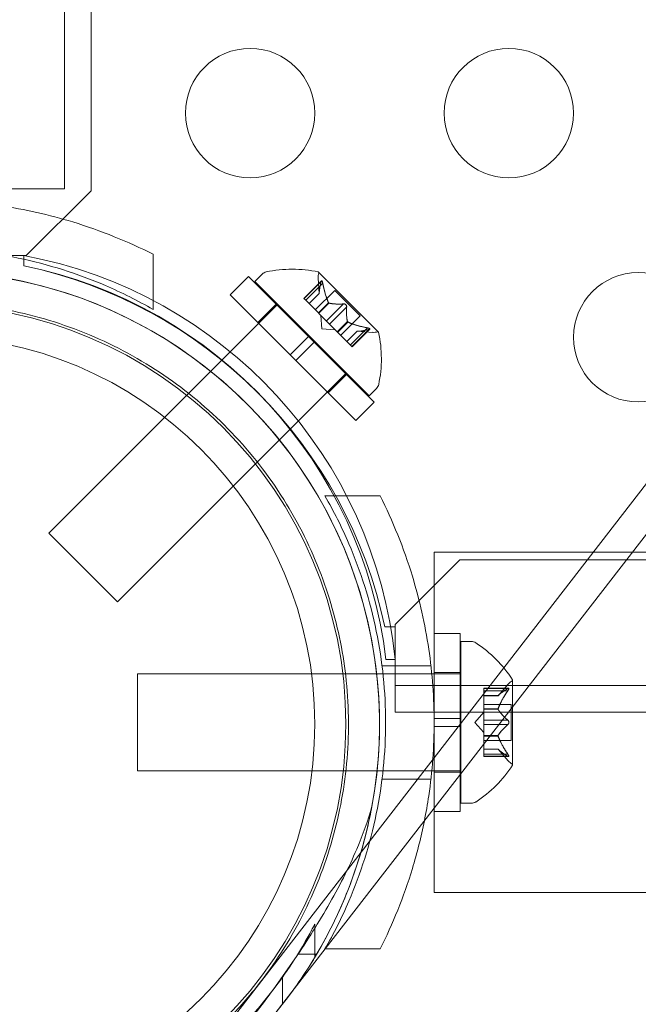
# Model space of a CAD drawing. Extents: x 0 to 944, y -110 to 407.
# Drawn here: x 752 to 755, y 41 to 45 of the extents above; entities that cross this region are included whole.
import ezdxf

# ---------------------------------------------------------------- set-up
doc = ezdxf.new("R2010")
doc.units = 0
doc.header["$MEASUREMENT"] = 0
doc.header["$PDMODE"] = 64
doc.header["$PDSIZE"] = 0.5
doc.styles.get("Standard").update_dxf_attribs({"font": 'Helvetica LT 57 Condensed_0.ttf'})
doc.dimstyles.new('FEET-METERS', dxfattribs={"dimtxt": 12, "dimasz": 7, "dimexe": 3, "dimexo": 3, "dimgap": 3, "dimtad": 0, "dimdec": 1, "dimzin": 3, "dimdsep": 46, "dimlunit": 4, "dimtxsty": 'Standard', "dimcen": 0.09, "dimadec": 0, "dimazin": 0, "dimtfac": 2, "dimtdec": 1, "dimtofl": 0, "dimtmove": 0, "dimatfit": 3, "dimfxl": 1, "dimfrac": 2, "dimtolj": 1, "dimtzin": 3, "dimarcsym": 0})

# ---------------------------------------------------------------- blocks, each defined once
blk = doc.blocks.new('*D141')
at = {"color": 0, "lineweight": -2, "transparency": 16777216}
for p, q in [((869.2615, 339.9878), (369.3206, 339.9878)), ((372.3206, 332.9878), (372.3206, 150.348)), ((372.3206, -78.2022), (372.3206, 48.3312)), ((749.5082, -85.2022), (369.3206, -85.2022))]:
    blk.add_line(p, q, dxfattribs=at)
at = {"color": 0, "lineweight": 0, "transparency": 16777216}
for points in [[(371.1539, 332.9878), (373.4873, 332.9878), (372.3206, 339.9878)], [(371.1539, -78.2022), (373.4873, -78.2022), (372.3206, -85.2022)]]:
    blk.add_solid(points, dxfattribs=at)
at = {"layer": 'Defpoints', "color": 0, "lineweight": 0, "transparency": 16777216}
for p in [(872.2615, 339.9878), (372.3206, -85.2022), (752.5082, -85.2022)]:
    blk.add_point(p, dxfattribs=at)
at = {"color": 0, "lineweight": 0, "transparency": 16777216, "insert": (372.3206, 99.3396), "char_height": 12, "attachment_point": 5, "rotation": 90}
blk.add_mtext('\\A1;35\'-5" [10.8M]', dxfattribs=at)
blk = doc.blocks.new('new block')
at = {"color": 0, "linetype": 'Continuous', "lineweight": 0}
for p, q in [((752.7631, 44.5441), (752.7631, 86.9241)), ((766.6211, 58.5416), (716.5404, -6.146)), ((766.716, 58.4682), (716.6353, -6.2194)), ((752.6606, 44.5521), (752.6606, 46.0306)), ((751.516, 44.5521), (752.6606, 44.5521)), ((752.5131, 44.2941), (752.7631, 44.5441)), ((752.5031, 44.2941), (752.3776, 44.2941)), ((752.5031, 44.2548), (752.5031, 44.2941)), ((752.5031, 44.2941), (752.5131, 44.2941)), ((753.0031, 44.0858), (753.0031, 44.299)), ((753.3007, 44.1429), (753.3714, 44.2136)), ((753.6035, 43.9816), (753.3714, 44.2136)), ((753.3957, 44.1936), (753.4246, 44.2225)), ((753.6455, 44.1475), (753.6414, 44.2071)), ((753.874, 43.9987), (753.6428, 44.23)), ((753.8376, 43.7517), (753.3957, 44.1936)), ((753.6538, 44.1966), (753.5858, 44.1286)), ((753.6526, 44.1935), (753.5868, 44.1277)), ((753.6587, 44.1874), (753.5929, 44.1216)), ((753.5328, 43.9108), (753.3007, 44.1429)), ((753.5929, 44.1216), (753.5858, 44.1286)), ((753.6455, 44.1477), (753.6061, 44.1083)), ((753.6455, 44.1475), (753.6062, 44.1082)), ((753.705, 44.1592), (753.6301, 44.0844)), ((753.8032, 44.061), (753.705, 44.1592)), ((753.4841, 44.1052), (752.6002, 43.2214)), ((753.4077, 44.0359), (753.4784, 44.1066)), ((753.5929, 44.1216), (753.6419, 44.0726)), ((753.6813, 44.112), (753.6419, 44.0726)), ((753.6829, 44.1104), (753.6435, 44.071)), ((753.7389, 44.1071), (753.6731, 44.0413)), ((753.7511, 44.0949), (753.6853, 44.0291)), ((753.6419, 44.0726), (753.644, 44.0704)), ((753.644, 44.0704), (753.6736, 44.0409)), ((753.6549, 44.0109), (753.6513, 44.0631)), ((753.8032, 44.061), (753.7284, 43.9861)), ((753.6853, 44.0291), (753.6736, 44.0409)), ((753.6853, 44.0291), (753.715, 43.9995)), ((753.7544, 44.0389), (753.715, 43.9995)), ((753.756, 44.0373), (753.7166, 43.9978)), ((753.8314, 44.0147), (753.7656, 43.9489)), ((753.5328, 43.9108), (753.6035, 43.9816)), ((753.6035, 43.9816), (753.6256, 43.9595)), ((753.6549, 44.0109), (753.7071, 44.0073)), ((753.715, 43.9995), (753.7175, 43.997)), ((753.7175, 43.997), (753.7664, 43.948)), ((753.7915, 44.0015), (753.7522, 43.9622)), ((753.7918, 44.0015), (753.7524, 43.9621)), ((753.8375, 44.0085), (753.7717, 43.9428)), ((753.8406, 44.0098), (753.7726, 43.9418)), ((753.7915, 44.0015), (753.8511, 43.9974)), ((753.5548, 43.8887), (753.6256, 43.9595)), ((753.8576, 43.7274), (753.6256, 43.9595)), ((753.7726, 43.9418), (753.7664, 43.948)), ((753.5328, 43.9108), (753.5548, 43.8887)), ((753.7869, 43.6567), (753.5548, 43.8887)), ((753.7492, 43.8401), (752.8654, 42.9562)), ((753.6799, 43.7637), (753.7506, 43.8344)), ((753.8376, 43.7517), (753.8665, 43.7806)), ((753.7869, 43.6567), (753.8576, 43.7274)), ((753.6673, 43.3653), (753.8805, 43.3653)), ((752.8654, 42.9562), (752.6002, 43.2214)), ((754.0893, 43.1476), (754.0893, 42.8341)), ((754.0893, 43.1476), (754.855, 43.1476)), ((754.855, 43.1476), (757.1278, 43.1476)), ((754.1881, 43.1191), (753.9381, 42.8691)), ((786.0681, 43.1191), (754.1881, 43.1191)), ((753.9381, 42.8591), (753.8988, 42.8591)), ((753.9381, 42.8691), (753.9381, 42.8591)), ((753.9381, 42.7336), (753.9381, 42.8591)), ((754.0893, 42.5059), (754.0893, 42.8341)), ((754.1893, 42.8341), (754.0893, 42.8341)), ((754.1893, 42.5059), (754.1893, 42.8341)), ((754.1923, 42.2917), (754.1923, 42.8028)), ((754.1923, 42.8028), (754.2332, 42.8028)), ((753.9029, 42.7336), (753.9381, 42.7336)), ((753.9381, 42.5296), (753.9381, 42.7336)), ((753.8881, 42.7091), (754.0769, 42.7091)), ((754.1893, 42.6828), (754.0893, 42.6828)), ((752.9423, 42.3028), (752.9423, 42.6778)), ((754.1923, 42.6778), (752.9423, 42.6778)), ((754.3927, 42.5506), (754.3927, 42.6538)), ((753.9381, 42.6336), (786.3181, 42.6336)), ((754.2808, 42.6124), (754.2808, 42.6224)), ((754.3769, 42.6224), (754.2808, 42.6224)), ((754.3738, 42.6211), (754.2808, 42.6211)), ((754.2808, 42.6124), (754.2808, 42.5432)), ((754.3738, 42.6124), (754.2808, 42.6124)), ((754.3364, 42.5936), (754.3756, 42.6386)), ((754.3365, 42.5937), (754.2808, 42.5937)), ((754.3364, 42.5936), (754.2808, 42.5936)), ((786.3181, 42.5296), (753.9381, 42.5296)), ((754.2464, 42.4903), (754.2808, 42.5298)), ((754.3867, 42.5598), (754.2808, 42.5598)), ((754.2808, 42.5432), (754.2808, 42.5401)), ((754.3365, 42.5432), (754.2808, 42.5432)), ((754.3365, 42.5409), (754.2808, 42.5409)), ((754.2808, 42.5401), (754.2808, 42.4983)), ((754.3867, 42.4208), (754.3867, 42.5598)), ((754.3927, 42.3268), (754.3927, 42.5506)), ((754.0893, 42.5059), (754.0893, 42.4747)), ((754.0893, 42.5059), (754.1893, 42.5059)), ((754.1893, 42.5059), (754.1893, 42.4747)), ((754.3738, 42.499), (754.2808, 42.499)), ((754.2808, 42.4817), (754.2808, 42.4983)), ((754.0893, 42.4747), (754.1893, 42.4747)), ((754.0893, 42.1586), (754.0893, 42.4747)), ((754.1893, 42.2878), (754.1893, 42.4747)), ((754.2464, 42.4903), (754.2808, 42.4508)), ((754.2808, 42.4817), (754.2808, 42.4398)), ((754.3738, 42.4817), (754.2808, 42.4817)), ((754.2808, 42.4398), (754.2808, 42.4362)), ((754.3365, 42.4398), (754.2808, 42.4398)), ((754.3365, 42.4375), (754.2808, 42.4375)), ((754.2808, 42.4362), (754.2808, 42.367)), ((754.3867, 42.4208), (754.2808, 42.4208)), ((754.3364, 42.3871), (754.2808, 42.3871)), ((754.3365, 42.3869), (754.2808, 42.3869)), ((754.3364, 42.3871), (754.3756, 42.342)), ((754.3738, 42.3682), (754.2808, 42.3682)), ((754.2808, 42.3582), (754.2808, 42.367)), ((754.3738, 42.3596), (754.2808, 42.3596)), ((754.3769, 42.3582), (754.2808, 42.3582)), ((754.1923, 42.3028), (752.9423, 42.3028)), ((753.8881, 42.2716), (754.0769, 42.2716)), ((754.1893, 42.2978), (754.0893, 42.2978)), ((754.1893, 42.1466), (754.1893, 42.2878)), ((754.1923, 42.1778), (754.1923, 42.2917)), ((754.0893, 42.1466), (754.0893, 42.1586)), ((754.1923, 42.1778), (754.2332, 42.1778)), ((754.0893, 42.1466), (754.0893, 41.8326)), ((754.1893, 42.1466), (754.0893, 42.1466)), ((754.0893, 41.8326), (757.1278, 41.8326)), ((753.6281, 41.5827), (753.6281, 41.711)), ((753.6353, 41.5948), (753.5623, 41.5948)), ((753.6673, 41.6153), (753.6687, 41.6153)), ((753.6687, 41.6153), (753.8805, 41.6153)), ((753.5031, 41.5058), (753.5031, 41.4015))]:
    blk.add_line(p, q, dxfattribs=at)
for centre, radius in [((753.3781, 44.8444), 0.25), ((754.3781, 44.8444), 0.25), ((754.8781, 43.9784), 0.25), ((752.1281, 42.4841), 1.62), ((752.1281, 42.4841), 1.5)]:
    blk.add_circle(centre, radius, dxfattribs=at)
for centre, radius, start, end in [((752.1803, 42.5572), 1.7666, 5.7299, 79.4712), ((752.1281, 42.4841), 1.81, 11.9573, 78.0427), ((752.1508, 42.5259), 1.7644, 6.758, 78.4824), ((753.54, 43.7563), 0.4851, 77.9261, 101.8703), ((752.1281, 42.4841), 1.75, 142.3409, 450), ((752.1281, 42.4841), 1.75, 349.5253, 114.9811), ((753.4467, 44.2004), 0.0313, 101.8703, 135), ((753.7038, 44.2114), 0.0625, 165.0032, 183.9292), ((753.641, 44.2282), 0.0025, 45, 78.1231), ((753.641, 44.2282), 0.0025, 345.0032, 45), ((753.8554, 44.0598), 0.0625, 266.0708, 284.9968), ((753.8722, 43.997), 0.0025, 45, 104.9968), ((753.8722, 43.997), 0.0025, 11.8769, 45), ((753.4003, 43.896), 0.4851, 348.1297, 12.0739), ((753.8444, 43.8027), 0.0313, 315, 348.1297), ((752.1281, 42.4841), 1.75, 161.6073, 302.8991), ((754.2332, 42.7716), 0.0312, 56.8703, 90), ((753.9852, 42.3915), 0.4851, 32.9261, 56.8703), ((754.4227, 42.5975), 0.0625, 120.0032, 138.9292), ((754.3902, 42.6538), 0.0025, 300.0032, 360), ((754.3902, 42.6538), 0.0025, 0, 33.1231), ((754.4227, 42.3831), 0.0625, 221.0708, 239.9968), ((753.9852, 42.5891), 0.4851, 303.1297, 327.0739), ((754.3902, 42.3268), 0.0025, 0, 59.9968), ((754.3902, 42.3268), 0.0025, 326.8769, 360), ((754.2332, 42.2091), 0.0312, 270, 303.1297), ((752.1281, 42.4841), 1.6875, 218.9424, 321.0576)]:
    blk.add_arc(centre, radius, start, end, dxfattribs=at)
for points, knots in [([(753.0031, 44.299), (752.9071, 44.3475), (752.8023, 44.3903), (752.6015, 44.4515), (752.5068, 44.4729), (752.3165, 44.501), (752.2208, 44.5078), (752.0353, 44.5078), (751.9396, 44.501), (751.7493, 44.4729), (751.6547, 44.4515), (751.4927, 44.4021), (751.4239, 44.3767), (751.3582, 44.3483)], [1.722503, 1.722503, 1.722503, 1.722503, 2.057723, 2.057723, 2.336033, 2.336033, 2.614343, 2.614343, 2.892652, 2.892652, 3.170962, 3.170962, 3.387454, 3.387454, 3.387454, 3.387454]), ([(751.2531, 44.0858), (751.3119, 44.1198), (751.3736, 44.1509), (751.5447, 44.2243), (751.6584, 44.2603), (751.8914, 44.3083), (752.0107, 44.3203), (752.2455, 44.3203), (752.3647, 44.3083), (752.5977, 44.2603), (752.7114, 44.2243), (752.8825, 44.1509), (752.9442, 44.1198), (753.0031, 44.0858)], [1.989488, 1.989488, 1.989488, 1.989488, 2.199745, 2.199745, 2.552007, 2.552007, 2.904269, 2.904269, 3.256531, 3.256531, 3.608793, 3.608793, 3.81905, 3.81905, 3.81905, 3.81905]), ([(753.6531, 44.1954), (753.653, 44.1954), (753.653, 44.1953), (753.6529, 44.195), (753.6528, 44.1947), (753.6528, 44.1945)], [0.026417714, 0.026417714, 0.026417714, 0.026417714, 0.026883246, 0.026883246, 0.028070805, 0.028070805, 0.028070805, 0.028070805]), ([(753.6531, 44.1954), (753.6531, 44.1955), (753.6531, 44.1956), (753.6534, 44.1962), (753.6537, 44.1966), (753.6543, 44.197), (753.6545, 44.197), (753.655, 44.1969), (753.6552, 44.1968), (753.6555, 44.1966), (753.6555, 44.1966), (753.6555, 44.1966), (753.6555, 44.1965), (753.6556, 44.1965), (753.6556, 44.1965), (753.6556, 44.1965), (753.6556, 44.1965), (753.6556, 44.1965), (753.6556, 44.1965), (753.6557, 44.1964), (753.6557, 44.1964), (753.6559, 44.1962), (753.656, 44.1959), (753.6564, 44.1953), (753.6566, 44.1948), (753.6571, 44.1937), (753.6573, 44.193), (753.6577, 44.1917), (753.6579, 44.1911), (753.6581, 44.1905)], [0, 0, 0, 0, 0.00041232, 0.00041232, 0.00367036, 0.00367036, 0.0061271, 0.0061271, 0.00796491, 0.00796491, 0.00815345, 0.00815345, 0.00825503, 0.00825503, 0.00831852, 0.00831852, 0.00838777, 0.00838777, 0.00848273, 0.00848273, 0.00870295, 0.00870295, 0.01013563, 0.01013563, 0.01215525, 0.01215525, 0.01467787, 0.01467787, 0.0166517, 0.0166517, 0.0166517, 0.0166517]), ([(753.6581, 44.1905), (753.658, 44.1906), (753.658, 44.1907), (753.6577, 44.1918), (753.6574, 44.1927), (753.6569, 44.1942), (753.6567, 44.1948), (753.6562, 44.1958), (753.6559, 44.1961), (753.6557, 44.1964), (753.6557, 44.1964), (753.6556, 44.1965), (753.6556, 44.1965), (753.6556, 44.1965), (753.6556, 44.1965), (753.6556, 44.1965), (753.6556, 44.1965), (753.6555, 44.1965), (753.6555, 44.1966), (753.6555, 44.1966), (753.6555, 44.1966), (753.6553, 44.1968), (753.6551, 44.1969), (753.6547, 44.197), (753.6545, 44.197), (753.654, 44.1968), (753.6538, 44.1966), (753.6534, 44.1961), (753.6532, 44.1958), (753.6531, 44.1954)], [0, 0, 0, 0, 0.00041133, 0.00041133, 0.0035034, 0.0035034, 0.00594033, 0.00594033, 0.00795678, 0.00795678, 0.00816734, 0.00816734, 0.00825334, 0.00825334, 0.00831687, 0.00831687, 0.00838579, 0.00838579, 0.00847957, 0.00847957, 0.00869405, 0.00869405, 0.01012524, 0.01012524, 0.01214061, 0.01214061, 0.01467168, 0.01467168, 0.01664979, 0.01664979, 0.01664979, 0.01664979]), ([(753.6587, 44.1874), (753.6585, 44.1883), (753.6584, 44.1892), (753.6581, 44.1902), (753.6581, 44.1903), (753.6581, 44.1905)], [0.007300399, 0.007300399, 0.007300399, 0.007300399, 0.009949303, 0.009949303, 0.010414835, 0.010414835, 0.010414835, 0.010414835]), ([(753.6455, 44.1484), (753.6455, 44.1482), (753.6455, 44.1481), (753.6455, 44.1477), (753.6455, 44.1475), (753.6455, 44.1475)], [0.006463967, 0.006463967, 0.006463967, 0.006463967, 0.007125803, 0.007125803, 0.009029787, 0.009029787, 0.009029787, 0.009029787]), ([(753.417, 41.4862), (753.3745, 41.4314), (753.3328, 41.3845), (753.2491, 41.2993), (753.2072, 41.2612), (753.0787, 41.1554), (752.9897, 41.0962), (752.7997, 40.995), (752.6995, 40.9536), (752.4902, 40.8911), (752.3813, 40.87), (752.1009, 40.8454), (751.904, 40.8564), (751.6055, 40.9367), (751.5054, 40.9738), (751.3113, 41.0693), (751.2175, 41.1277), (751.043, 41.2627), (750.963, 41.339), (750.822, 41.5029), (750.7609, 41.5906), (750.6085, 41.8595), (750.5485, 42.0473), (750.502, 42.3249), (750.4951, 42.4357), (750.5033, 42.6539), (750.5182, 42.7613), (750.5687, 42.9706), (750.6036, 43.0716), (750.6739, 43.2225), (750.7003, 43.2726), (750.7618, 43.3749), (750.7968, 43.4271), (750.9066, 43.5689), (750.9807, 43.6467), (751.1411, 43.7856), (751.2274, 43.8468), (751.4119, 43.9522), (751.51, 43.9961), (751.713, 44.064), (751.8179, 44.0877), (752.0193, 44.1134), (752.122, 44.1174), (752.3316, 44.1047), (752.4385, 44.0879), (752.6488, 44.0325), (752.7523, 43.9938), (752.9488, 43.8966), (753.0416, 43.8382), (753.2102, 43.7077), (753.29, 43.6324), (753.4333, 43.4666), (753.4967, 43.376), (753.603, 43.1863), (753.6461, 43.087), (753.7109, 42.8873), (753.7327, 42.7868), (753.7583, 42.5855), (753.7616, 42.478), (753.7468, 42.2645), (753.7288, 42.1585), (753.6729, 41.9534), (753.6353, 41.8545), (753.541, 41.6645), (753.4843, 41.5732), (753.417, 41.4862)], [0, 0, 0, 0, 0.21679, 0.21679, 0.433581, 0.433581, 0.867162, 0.867162, 1.300743, 1.300743, 1.734324, 1.734324, 2.396143, 2.396143, 2.727052, 2.727052, 3.057962, 3.057962, 3.388872, 3.388872, 3.719781, 3.719781, 4.381601, 4.381601, 4.815181, 4.815181, 5.248762, 5.248762, 5.682343, 5.682343, 5.899134, 5.899134, 6.115924, 6.115924, 6.460226, 6.460226, 6.804527, 6.804527, 7.148829, 7.148829, 7.493131, 7.493131, 7.813053, 7.813053, 8.132975, 8.132975, 8.452898, 8.452898, 8.77282, 8.77282, 9.092742, 9.092742, 9.412664, 9.412664, 9.732587, 9.732587, 10.052509, 10.052509, 10.396811, 10.396811, 10.741112, 10.741112, 11.085414, 11.085414, 11.429715, 11.429715, 11.429715, 11.429715]), ([(753.6807, 44.1132), (753.6808, 44.1129), (753.6809, 44.1127), (753.6811, 44.1123), (753.6812, 44.1122), (753.6813, 44.112)], [0.006463967, 0.006463967, 0.006463967, 0.006463967, 0.007125803, 0.007125803, 0.007719964, 0.007719964, 0.007719964, 0.007719964]), ([(753.6837, 44.1101), (753.6836, 44.1101), (753.6834, 44.1102), (753.6828, 44.1103), (753.6824, 44.1106), (753.6817, 44.1113), (753.6815, 44.1116), (753.6813, 44.112)], [0.006463967, 0.006463967, 0.006463967, 0.006463967, 0.007125803, 0.007125803, 0.009029787, 0.009029787, 0.010339612, 0.010339612, 0.010339612, 0.010339612]), ([(753.7413, 44.1072), (753.7412, 44.1072), (753.741, 44.1073), (753.7406, 44.1073), (753.7403, 44.1073), (753.74, 44.1073)], [0.026417714, 0.026417714, 0.026417714, 0.026417714, 0.026883246, 0.026883246, 0.028070805, 0.028070805, 0.028070805, 0.028070805]), ([(753.7413, 44.1072), (753.7414, 44.1072), (753.7415, 44.1072), (753.7424, 44.1071), (753.7432, 44.1069), (753.7447, 44.1063), (753.7454, 44.106), (753.7467, 44.1053), (753.7472, 44.1048), (753.7478, 44.1043), (753.7479, 44.1042), (753.748, 44.1041), (753.748, 44.1041), (753.748, 44.1041), (753.748, 44.1041), (753.7481, 44.104), (753.7481, 44.104), (753.7481, 44.104), (753.7481, 44.104), (753.7482, 44.1039), (753.7483, 44.1038), (753.7486, 44.1034), (753.7489, 44.1031), (753.7496, 44.1022), (753.7499, 44.1016), (753.7505, 44.1003), (753.7508, 44.0996), (753.7511, 44.0983), (753.7512, 44.0978), (753.7512, 44.0973)], [0, 0, 0, 0, 0.00041348, 0.00041348, 0.00335938, 0.00335938, 0.00572359, 0.00572359, 0.00794646, 0.00794646, 0.00816387, 0.00816387, 0.00825132, 0.00825132, 0.00831543, 0.00831543, 0.00838451, 0.00838451, 0.0084777, 0.0084777, 0.00868732, 0.00868732, 0.01011652, 0.01011652, 0.01212817, 0.01212817, 0.01466672, 0.01466672, 0.01664861, 0.01664861, 0.01664861, 0.01664861]), ([(753.7512, 44.0973), (753.7512, 44.0974), (753.7512, 44.0975), (753.7511, 44.0984), (753.7509, 44.0992), (753.7504, 44.1007), (753.7501, 44.1013), (753.7493, 44.1026), (753.7488, 44.1032), (753.7483, 44.1038), (753.7482, 44.1039), (753.7481, 44.1039), (753.7481, 44.104), (753.7481, 44.104), (753.7481, 44.104), (753.748, 44.1041), (753.748, 44.1041), (753.748, 44.1041), (753.748, 44.1041), (753.7479, 44.1042), (753.7478, 44.1042), (753.7474, 44.1046), (753.7471, 44.1049), (753.7462, 44.1056), (753.7456, 44.1059), (753.7443, 44.1065), (753.7436, 44.1068), (753.7423, 44.1071), (753.7418, 44.1072), (753.7413, 44.1072)], [0, 0, 0, 0, 0.00041393, 0.00041393, 0.00331032, 0.00331032, 0.00567645, 0.00567645, 0.00794407, 0.00794407, 0.00816309, 0.00816309, 0.00825092, 0.00825092, 0.00831521, 0.00831521, 0.00838441, 0.00838441, 0.0084776, 0.0084776, 0.00868657, 0.00868657, 0.01011525, 0.01011525, 0.0121263, 0.0121263, 0.01466595, 0.01466595, 0.01664838, 0.01664838, 0.01664838, 0.01664838]), ([(753.7511, 44.0949), (753.7513, 44.0955), (753.7513, 44.0962), (753.7513, 44.097), (753.7513, 44.0972), (753.7512, 44.0973)], [0.007300399, 0.007300399, 0.007300399, 0.007300399, 0.009949303, 0.009949303, 0.010414835, 0.010414835, 0.010414835, 0.010414835]), ([(753.7541, 44.0397), (753.7541, 44.0396), (753.7542, 44.0394), (753.7543, 44.0391), (753.7543, 44.039), (753.7544, 44.0389)], [0.006463967, 0.006463967, 0.006463967, 0.006463967, 0.007125803, 0.007125803, 0.007719964, 0.007719964, 0.007719964, 0.007719964]), ([(753.7572, 44.0367), (753.7569, 44.0368), (753.7567, 44.0369), (753.7559, 44.0373), (753.7554, 44.0376), (753.7548, 44.0383), (753.7545, 44.0386), (753.7544, 44.0389)], [0.006463967, 0.006463967, 0.006463967, 0.006463967, 0.007125803, 0.007125803, 0.009029787, 0.009029787, 0.010339612, 0.010339612, 0.010339612, 0.010339612]), ([(753.8345, 44.0141), (753.8343, 44.0141), (753.8342, 44.0141), (753.8336, 44.0142), (753.8333, 44.0143), (753.8329, 44.0144)], [0.026417714, 0.026417714, 0.026417714, 0.026417714, 0.026883246, 0.026883246, 0.028070805, 0.028070805, 0.028070805, 0.028070805]), ([(753.8345, 44.0141), (753.8346, 44.014), (753.8347, 44.014), (753.8358, 44.0137), (753.8368, 44.0134), (753.8383, 44.0129), (753.8389, 44.0126), (753.8398, 44.0122), (753.8401, 44.0119), (753.8404, 44.0117), (753.8404, 44.0117), (753.8405, 44.0116), (753.8405, 44.0116), (753.8405, 44.0116), (753.8405, 44.0116), (753.8405, 44.0116), (753.8405, 44.0116), (753.8405, 44.0115), (753.8406, 44.0115), (753.8406, 44.0115), (753.8406, 44.0115), (753.8408, 44.0113), (753.8409, 44.0111), (753.841, 44.0107), (753.841, 44.0105), (753.8408, 44.01), (753.8406, 44.0097), (753.8401, 44.0094), (753.8398, 44.0092), (753.8394, 44.0091)], [0, 0, 0, 0, 0.00041106, 0.00041106, 0.0035373, 0.0035373, 0.00597776, 0.00597776, 0.00795862, 0.00795862, 0.008168, 0.008168, 0.00825376, 0.00825376, 0.00831721, 0.00831721, 0.00838612, 0.00838612, 0.00848005, 0.00848005, 0.00869554, 0.00869554, 0.01012717, 0.01012717, 0.01214334, 0.01214334, 0.01467282, 0.01467282, 0.01665013, 0.01665013, 0.01665013, 0.01665013]), ([(753.8394, 44.0091), (753.8395, 44.0091), (753.8396, 44.0091), (753.8402, 44.0094), (753.8406, 44.0097), (753.841, 44.0102), (753.841, 44.0105), (753.8409, 44.011), (753.8408, 44.0112), (753.8406, 44.0115), (753.8406, 44.0115), (753.8406, 44.0115), (753.8405, 44.0115), (753.8405, 44.0116), (753.8405, 44.0116), (753.8405, 44.0116), (753.8405, 44.0116), (753.8405, 44.0116), (753.8405, 44.0116), (753.8404, 44.0117), (753.8404, 44.0117), (753.8402, 44.0119), (753.8399, 44.012), (753.8393, 44.0124), (753.8388, 44.0127), (753.8377, 44.0131), (753.837, 44.0133), (753.8357, 44.0137), (753.8351, 44.0139), (753.8345, 44.0141)], [0, 0, 0, 0, 0.00041176, 0.00041176, 0.00365422, 0.00365422, 0.00610875, 0.00610875, 0.00796436, 0.00796436, 0.00817423, 0.00817423, 0.00825796, 0.00825796, 0.00832097, 0.00832097, 0.00839048, 0.00839048, 0.00848722, 0.00848722, 0.00871815, 0.00871815, 0.01015814, 0.01015814, 0.01218673, 0.01218673, 0.01468858, 0.01468858, 0.01665151, 0.01665151, 0.01665151, 0.01665151]), ([(753.7924, 44.0015), (753.7922, 44.0015), (753.7921, 44.0015), (753.7919, 44.0015), (753.7918, 44.0015), (753.7918, 44.0015)], [0.006463967, 0.006463967, 0.006463967, 0.006463967, 0.007125803, 0.007125803, 0.007719964, 0.007719964, 0.007719964, 0.007719964]), ([(753.8375, 44.0085), (753.8381, 44.0087), (753.8387, 44.0088), (753.8393, 44.009), (753.8394, 44.009), (753.8394, 44.0091)], [0.007300399, 0.007300399, 0.007300399, 0.007300399, 0.009949303, 0.009949303, 0.010414835, 0.010414835, 0.010414835, 0.010414835]), ([(753.6673, 41.6153), (753.7013, 41.6742), (753.7324, 41.7359), (753.8058, 41.907), (753.8418, 42.0207), (753.8898, 42.2536), (753.9018, 42.3729), (753.9018, 42.6077), (753.8898, 42.727), (753.8418, 42.96), (753.8058, 43.0737), (753.7324, 43.2448), (753.7013, 43.3065), (753.6673, 43.3653)], [1.989488, 1.989488, 1.989488, 1.989488, 2.199745, 2.199745, 2.552007, 2.552007, 2.904269, 2.904269, 3.256531, 3.256531, 3.608793, 3.608793, 3.81905, 3.81905, 3.81905, 3.81905]), ([(753.8805, 43.3653), (753.929, 43.2694), (753.9718, 43.1646), (754.033, 42.9637), (754.0544, 42.8691), (754.0825, 42.6788), (754.0893, 42.5831), (754.0893, 42.3976), (754.0825, 42.3019), (754.0636, 42.1744), (754.058, 42.1421), (754.0516, 42.11)], [1.722503, 1.722503, 1.722503, 1.722503, 2.057723, 2.057723, 2.336033, 2.336033, 2.614343, 2.614343, 2.892652, 2.892652, 2.987261, 2.987261, 2.987261, 2.987261]), ([(754.3738, 42.6124), (754.3744, 42.6132), (754.3749, 42.6139), (754.3754, 42.6148), (754.3755, 42.6149), (754.3756, 42.6151)], [0.007300399, 0.007300399, 0.007300399, 0.007300399, 0.009949303, 0.009949303, 0.010414835, 0.010414835, 0.010414835, 0.010414835]), ([(754.3756, 42.6221), (754.3755, 42.6221), (754.3754, 42.622), (754.3752, 42.6219), (754.3749, 42.6218), (754.3747, 42.6216)], [0.026417714, 0.026417714, 0.026417714, 0.026417714, 0.026883246, 0.026883246, 0.028070805, 0.028070805, 0.028070805, 0.028070805]), ([(754.3756, 42.6221), (754.3757, 42.6221), (754.3757, 42.6222), (754.3763, 42.6224), (754.3768, 42.6225), (754.3775, 42.6224), (754.3778, 42.6222), (754.378, 42.6218), (754.3781, 42.6216), (754.3781, 42.6212), (754.3781, 42.6212), (754.3781, 42.6212), (754.3781, 42.6211), (754.3781, 42.6211), (754.3781, 42.6211), (754.3781, 42.6211), (754.3781, 42.6211), (754.3781, 42.621), (754.3781, 42.621), (754.3781, 42.621), (754.3781, 42.6209), (754.3781, 42.6206), (754.3781, 42.6204), (754.3779, 42.6196), (754.3777, 42.6192), (754.3772, 42.618), (754.3769, 42.6174), (754.3762, 42.6162), (754.3759, 42.6156), (754.3756, 42.6151)], [0, 0, 0, 0, 0.00041232, 0.00041232, 0.00367036, 0.00367036, 0.0061271, 0.0061271, 0.00796491, 0.00796491, 0.00815345, 0.00815345, 0.00825503, 0.00825503, 0.00831852, 0.00831852, 0.00838777, 0.00838777, 0.00848273, 0.00848273, 0.00870295, 0.00870295, 0.01013563, 0.01013563, 0.01215525, 0.01215525, 0.01467787, 0.01467787, 0.0166517, 0.0166517, 0.0166517, 0.0166517]), ([(754.3756, 42.6151), (754.3757, 42.6152), (754.3757, 42.6153), (754.3763, 42.6163), (754.3768, 42.6171), (754.3775, 42.6185), (754.3777, 42.6191), (754.378, 42.6201), (754.3781, 42.6205), (754.3781, 42.6209), (754.3781, 42.621), (754.3781, 42.621), (754.3781, 42.621), (754.3781, 42.6211), (754.3781, 42.6211), (754.3781, 42.6211), (754.3781, 42.6211), (754.3781, 42.6211), (754.3781, 42.6212), (754.3781, 42.6212), (754.3781, 42.6212), (754.3781, 42.6215), (754.3781, 42.6217), (754.3779, 42.6221), (754.3777, 42.6222), (754.3772, 42.6224), (754.3769, 42.6225), (754.3762, 42.6223), (754.3759, 42.6222), (754.3756, 42.6221)], [0, 0, 0, 0, 0.00041133, 0.00041133, 0.0035034, 0.0035034, 0.00594033, 0.00594033, 0.00795678, 0.00795678, 0.00816734, 0.00816734, 0.00825334, 0.00825334, 0.00831687, 0.00831687, 0.00838579, 0.00838579, 0.00847957, 0.00847957, 0.00869405, 0.00869405, 0.01012524, 0.01012524, 0.01214061, 0.01214061, 0.01467168, 0.01467168, 0.01664979, 0.01664979, 0.01664979, 0.01664979]), ([(754.3369, 42.5942), (754.3368, 42.5941), (754.3368, 42.594), (754.3365, 42.5937), (754.3364, 42.5936), (754.3364, 42.5936)], [0.006463967, 0.006463967, 0.006463967, 0.006463967, 0.007125803, 0.007125803, 0.009029787, 0.009029787, 0.009029787, 0.009029787]), ([(754.3369, 42.5401), (754.3368, 42.5402), (754.3368, 42.5403), (754.3365, 42.5409), (754.3364, 42.5414), (754.3364, 42.5423), (754.3364, 42.5427), (754.3365, 42.5432)], [0.006463967, 0.006463967, 0.006463967, 0.006463967, 0.007125803, 0.007125803, 0.009029787, 0.009029787, 0.010339612, 0.010339612, 0.010339612, 0.010339612]), ([(754.3369, 42.5444), (754.3368, 42.5442), (754.3368, 42.544), (754.3366, 42.5436), (754.3366, 42.5434), (754.3365, 42.5432)], [0.006463967, 0.006463967, 0.006463967, 0.006463967, 0.007125803, 0.007125803, 0.007719964, 0.007719964, 0.007719964, 0.007719964]), ([(754.3756, 42.4974), (754.3755, 42.4975), (754.3754, 42.4975), (754.3752, 42.4979), (754.3749, 42.4981), (754.3747, 42.4983)], [0.026417714, 0.026417714, 0.026417714, 0.026417714, 0.026883246, 0.026883246, 0.028070805, 0.028070805, 0.028070805, 0.028070805]), ([(754.3756, 42.4974), (754.3757, 42.4973), (754.3757, 42.4972), (754.3763, 42.4965), (754.3767, 42.4958), (754.3774, 42.4943), (754.3777, 42.4936), (754.378, 42.4922), (754.3781, 42.4914), (754.3781, 42.4906), (754.3781, 42.4906), (754.3781, 42.4905), (754.3781, 42.4904), (754.3781, 42.4904), (754.3781, 42.4904), (754.3781, 42.4903), (754.3781, 42.4903), (754.3781, 42.4902), (754.3781, 42.4902), (754.3781, 42.4901), (754.3781, 42.49), (754.3781, 42.4895), (754.3781, 42.489), (754.3779, 42.4879), (754.3777, 42.4873), (754.3772, 42.4859), (754.3769, 42.4852), (754.3763, 42.4841), (754.3759, 42.4837), (754.3756, 42.4833)], [0, 0, 0, 0, 0.00041348, 0.00041348, 0.00335938, 0.00335938, 0.00572359, 0.00572359, 0.00794646, 0.00794646, 0.00816387, 0.00816387, 0.00825132, 0.00825132, 0.00831543, 0.00831543, 0.00838451, 0.00838451, 0.0084777, 0.0084777, 0.00868732, 0.00868732, 0.01011652, 0.01011652, 0.01212817, 0.01212817, 0.01466672, 0.01466672, 0.01664861, 0.01664861, 0.01664861, 0.01664861]), ([(754.3756, 42.4833), (754.3757, 42.4834), (754.3757, 42.4835), (754.3763, 42.4842), (754.3767, 42.4849), (754.3774, 42.4863), (754.3776, 42.487), (754.378, 42.4884), (754.3781, 42.4892), (754.3781, 42.49), (754.3781, 42.4901), (754.3781, 42.4902), (754.3781, 42.4902), (754.3781, 42.4903), (754.3781, 42.4903), (754.3781, 42.4903), (754.3781, 42.4904), (754.3781, 42.4904), (754.3781, 42.4904), (754.3781, 42.4905), (754.3781, 42.4906), (754.3781, 42.4912), (754.3781, 42.4916), (754.3779, 42.4927), (754.3777, 42.4934), (754.3772, 42.4947), (754.3769, 42.4954), (754.3763, 42.4965), (754.3759, 42.497), (754.3756, 42.4974)], [0, 0, 0, 0, 0.00041393, 0.00041393, 0.00331032, 0.00331032, 0.00567645, 0.00567645, 0.00794407, 0.00794407, 0.00816309, 0.00816309, 0.00825092, 0.00825092, 0.00831521, 0.00831521, 0.00838441, 0.00838441, 0.0084776, 0.0084776, 0.00868657, 0.00868657, 0.01011525, 0.01011525, 0.0121263, 0.0121263, 0.01466595, 0.01466595, 0.01664838, 0.01664838, 0.01664838, 0.01664838]), ([(754.3738, 42.4817), (754.3744, 42.482), (754.3749, 42.4825), (754.3754, 42.4831), (754.3755, 42.4832), (754.3756, 42.4833)], [0.007300399, 0.007300399, 0.007300399, 0.007300399, 0.009949303, 0.009949303, 0.010414835, 0.010414835, 0.010414835, 0.010414835]), ([(754.3369, 42.4362), (754.3368, 42.4364), (754.3368, 42.4367), (754.3365, 42.4375), (754.3364, 42.4381), (754.3364, 42.4391), (754.3364, 42.4394), (754.3365, 42.4398)], [0.006463967, 0.006463967, 0.006463967, 0.006463967, 0.007125803, 0.007125803, 0.009029787, 0.009029787, 0.010339612, 0.010339612, 0.010339612, 0.010339612]), ([(754.3369, 42.4405), (754.3368, 42.4404), (754.3368, 42.4403), (754.3366, 42.44), (754.3366, 42.4399), (754.3365, 42.4398)], [0.006463967, 0.006463967, 0.006463967, 0.006463967, 0.007125803, 0.007125803, 0.007719964, 0.007719964, 0.007719964, 0.007719964]), ([(754.3369, 42.3865), (754.3368, 42.3866), (754.3368, 42.3866), (754.3366, 42.3868), (754.3366, 42.3869), (754.3365, 42.3869)], [0.006463967, 0.006463967, 0.006463967, 0.006463967, 0.007125803, 0.007125803, 0.007719964, 0.007719964, 0.007719964, 0.007719964]), ([(754.3738, 42.3596), (754.3744, 42.3592), (754.3749, 42.3589), (754.3754, 42.3586), (754.3755, 42.3586), (754.3756, 42.3585)], [0.007300399, 0.007300399, 0.007300399, 0.007300399, 0.009949303, 0.009949303, 0.010414835, 0.010414835, 0.010414835, 0.010414835]), ([(754.3756, 42.3656), (754.3755, 42.3657), (754.3754, 42.3658), (754.3752, 42.3663), (754.3749, 42.3666), (754.3747, 42.367)], [0.026417714, 0.026417714, 0.026417714, 0.026417714, 0.026883246, 0.026883246, 0.028070805, 0.028070805, 0.028070805, 0.028070805]), ([(754.3756, 42.3656), (754.3757, 42.3655), (754.3757, 42.3653), (754.3763, 42.3644), (754.3768, 42.3635), (754.3775, 42.3621), (754.3777, 42.3615), (754.378, 42.3605), (754.3781, 42.3601), (754.3781, 42.3597), (754.3781, 42.3597), (754.3781, 42.3596), (754.3781, 42.3596), (754.3781, 42.3596), (754.3781, 42.3596), (754.3781, 42.3595), (754.3781, 42.3595), (754.3781, 42.3595), (754.3781, 42.3595), (754.3781, 42.3594), (754.3781, 42.3594), (754.3781, 42.3592), (754.3781, 42.359), (754.3779, 42.3586), (754.3777, 42.3584), (754.3772, 42.3582), (754.3769, 42.3582), (754.3762, 42.3583), (754.3759, 42.3584), (754.3756, 42.3585)], [0, 0, 0, 0, 0.00041106, 0.00041106, 0.0035373, 0.0035373, 0.00597776, 0.00597776, 0.00795862, 0.00795862, 0.008168, 0.008168, 0.00825376, 0.00825376, 0.00831721, 0.00831721, 0.00838612, 0.00838612, 0.00848005, 0.00848005, 0.00869554, 0.00869554, 0.01012717, 0.01012717, 0.01214334, 0.01214334, 0.01467282, 0.01467282, 0.01665013, 0.01665013, 0.01665013, 0.01665013]), ([(754.3756, 42.3585), (754.3757, 42.3585), (754.3757, 42.3585), (754.3763, 42.3582), (754.3768, 42.3582), (754.3775, 42.3583), (754.3777, 42.3584), (754.378, 42.3589), (754.3781, 42.3591), (754.3781, 42.3594), (754.3781, 42.3594), (754.3781, 42.3595), (754.3781, 42.3595), (754.3781, 42.3595), (754.3781, 42.3595), (754.3781, 42.3596), (754.3781, 42.3596), (754.3781, 42.3596), (754.3781, 42.3596), (754.3781, 42.3597), (754.3781, 42.3597), (754.3781, 42.36), (754.3781, 42.3603), (754.3779, 42.361), (754.3777, 42.3615), (754.3772, 42.3626), (754.3769, 42.3633), (754.3762, 42.3645), (754.3759, 42.365), (754.3756, 42.3656)], [0, 0, 0, 0, 0.00041176, 0.00041176, 0.00365422, 0.00365422, 0.00610875, 0.00610875, 0.00796436, 0.00796436, 0.00817423, 0.00817423, 0.00825796, 0.00825796, 0.00832097, 0.00832097, 0.00839048, 0.00839048, 0.00848722, 0.00848722, 0.00871815, 0.00871815, 0.01015814, 0.01015814, 0.01218673, 0.01218673, 0.01468858, 0.01468858, 0.01665151, 0.01665151, 0.01665151, 0.01665151]), ([(753.0786, 41.0147), (753.0868, 41.0217), (753.095, 41.029), (753.1519, 41.0804), (753.2015, 41.1317), (753.3006, 41.2435), (753.3501, 41.3038), (753.4456, 41.4272), (753.4945, 41.494), (753.5899, 41.6334), (753.6363, 41.706), (753.7208, 41.853), (753.759, 41.9276), (753.814, 42.0569), (753.8338, 42.1121), (753.8489, 42.1659)], [7.988403, 7.988403, 7.988403, 7.988403, 8.029618, 8.029618, 8.273768, 8.273768, 8.517919, 8.517919, 8.762069, 8.762069, 9.00622, 9.00622, 9.25037, 9.25037, 9.434641, 9.434641, 9.434641, 9.434641]), ([(753.8489, 42.1659), (753.8438, 42.1385), (753.838, 42.1108), (753.8125, 42.0025), (753.7872, 41.921), (753.7244, 41.7618), (753.6868, 41.6842), (753.6064, 41.5444), (753.5626, 41.4787), (753.467, 41.3546), (753.4154, 41.2962), (753.2673, 41.1489), (753.1674, 41.0722), (753.0786, 41.0147)], [5.305404, 5.305404, 5.305404, 5.305404, 5.392774, 5.392774, 5.645753, 5.645753, 5.898731, 5.898731, 6.129474, 6.129474, 6.360218, 6.360218, 6.772488, 6.772488, 6.772488, 6.772488]), ([(754.0516, 42.11), (754.0391, 42.0476), (754.0236, 41.9859), (753.9718, 41.8161), (753.929, 41.7113), (753.8805, 41.6153)], [2.9872609, 2.9872609, 2.9872609, 2.9872609, 3.1709623, 3.1709623, 3.5061824, 3.5061824, 3.5061824, 3.5061824]), ([(753.6281, 41.711), (753.6281, 41.711), (753.6269, 41.7086), (753.6225, 41.7003), (753.6195, 41.6944), (753.6081, 41.6733), (753.5978, 41.6547), (753.5691, 41.6051), (753.5462, 41.5684), (753.4955, 41.4943), (753.4676, 41.4569), (753.4406, 41.4234)], [1.5169194, 1.5169194, 1.5169194, 1.5169194, 1.553992, 1.553992, 1.5910645, 1.5910645, 1.6652096, 1.6652096, 1.794429, 1.794429, 1.9236485, 1.9236485, 1.9236485, 1.9236485])]:
    blk.add_open_spline(points, degree=3, knots=knots, dxfattribs=at)
for points, weights in [([(753.6455, 44.1484), (753.6448, 44.1638), (753.6528, 44.1945)], [1.2877924798, 1.2144124615, 1.05685445761]), ([(753.6526, 44.1935), (753.6447, 44.163), (753.6455, 44.1477)], [1.06120691497, 1.21890298912, 1.29071555247]), ([(753.6807, 44.1132), (753.6678, 44.1408), (753.6584, 44.1889)], [1.2877924798, 1.2144124615, 1.05685445761]), ([(753.6587, 44.1874), (753.6682, 44.1395), (753.6813, 44.112)], [1.06120691497, 1.21890298912, 1.29071555247]), ([(753.7389, 44.1071), (753.7023, 44.1053), (753.6829, 44.1104)], [1.06120691497, 1.21890298912, 1.29071555247]), ([(753.6837, 44.1101), (753.7033, 44.1053), (753.74, 44.1073)], [1.2877924798, 1.2144124615, 1.05685445761]), ([(753.7511, 44.0949), (753.7493, 44.0583), (753.7544, 44.0389)], [1.06120691497, 1.21890298912, 1.29071555247]), ([(753.7541, 44.0397), (753.7493, 44.0593), (753.7513, 44.096)], [1.2877924798, 1.2144124615, 1.05685445761]), ([(753.8314, 44.0147), (753.7835, 44.0242), (753.756, 44.0373)], [1.06120691497, 1.21890298912, 1.29071555247]), ([(753.7572, 44.0367), (753.7848, 44.0238), (753.8329, 44.0144)], [1.2877924798, 1.2144124615, 1.05685445761]), ([(753.8375, 44.0085), (753.807, 44.0007), (753.7918, 44.0015)], [1.06120691497, 1.21890298912, 1.29071555247]), ([(753.7924, 44.0015), (753.8078, 44.0008), (753.8385, 44.0088)], [1.2877924798, 1.2144124615, 1.05685445761]), ([(754.3738, 42.6211), (754.3467, 42.6051), (754.3365, 42.5937)], [1.06120691497, 1.21890298912, 1.29071555247]), ([(754.3738, 42.6124), (754.3467, 42.5719), (754.3365, 42.5432)], [1.06120691497, 1.21890298912, 1.29071555247]), ([(754.3369, 42.5942), (754.3474, 42.6055), (754.3747, 42.6216)], [1.2877924798, 1.2144124615, 1.05685445761]), ([(754.3369, 42.5444), (754.3474, 42.5731), (754.3747, 42.6137)], [1.2877924798, 1.2144124615, 1.05685445761]), ([(754.3738, 42.499), (754.3467, 42.5235), (754.3365, 42.5409)], [1.06120691497, 1.21890298912, 1.29071555247]), ([(754.3369, 42.5401), (754.3474, 42.5228), (754.3747, 42.4983)], [1.2877924798, 1.2144124615, 1.05685445761]), ([(754.3738, 42.4817), (754.3467, 42.4571), (754.3365, 42.4398)], [1.06120691497, 1.21890298912, 1.29071555247]), ([(754.3369, 42.4405), (754.3474, 42.4578), (754.3747, 42.4824)], [1.2877924798, 1.2144124615, 1.05685445761]), ([(754.3738, 42.3682), (754.3467, 42.4088), (754.3365, 42.4375)], [1.06120691497, 1.21890298912, 1.29071555247]), ([(754.3369, 42.4362), (754.3474, 42.4076), (754.3747, 42.367)], [1.2877924798, 1.2144124615, 1.05685445761]), ([(754.3738, 42.3596), (754.3467, 42.3756), (754.3365, 42.3869)], [1.06120691497, 1.21890298912, 1.29071555247]), ([(754.3369, 42.3865), (754.3474, 42.3751), (754.3747, 42.359)], [1.2877924798, 1.2144124615, 1.05685445761])]:
    blk.add_rational_spline(points, weights, degree=2, dxfattribs=at)
for points in [[(753.6526, 44.1935), (753.6526, 44.1938), (753.6527, 44.1942), (753.6528, 44.1945)], [(753.7389, 44.1071), (753.7393, 44.1072), (753.7396, 44.1072), (753.74, 44.1073)], [(753.8314, 44.0147), (753.8319, 44.0146), (753.8324, 44.0145), (753.8329, 44.0144)], [(753.7915, 44.0015), (753.7915, 44.0015), (753.7916, 44.0015), (753.7918, 44.0015)], [(754.3738, 42.6211), (754.3741, 42.6213), (754.3744, 42.6215), (754.3747, 42.6216)], [(754.3738, 42.499), (754.3741, 42.4988), (754.3744, 42.4985), (754.3747, 42.4983)], [(754.3364, 42.3871), (754.3364, 42.3871), (754.3364, 42.387), (754.3365, 42.3869)], [(754.3738, 42.3682), (754.3741, 42.3678), (754.3744, 42.3674), (754.3747, 42.367)]]:
    blk.add_open_spline(points, degree=3, dxfattribs=at)
blk = doc.blocks.new('b312467')
at = {"lineweight": 0}
blk.add_blockref('new block', (439.7194, 361.1972), dxfattribs=at)

msp = doc.modelspace()

# ---------------------------------------------------------------- block references
at = {"lineweight": 0}
msp.add_blockref('b312467', (-439.7194, -361.1972), dxfattribs=at)

# ---------------------------------------------------------------- dimensions: what is measured, and where the dimension line sits
dim = msp.add_linear_dim(base=(372.3206, -85.2022), p1=(872.2615, 339.9878), p2=(752.5082, -85.2022), angle=90, dimstyle='FEET-METERS', dxfattribs=at)
dim.commit()
dim.dimension.update_dxf_attribs({"geometry": '*D141', "text_midpoint": (372.3206, 99.3396), "dimtype": 160})

doc.saveas('drawing.dxf')
